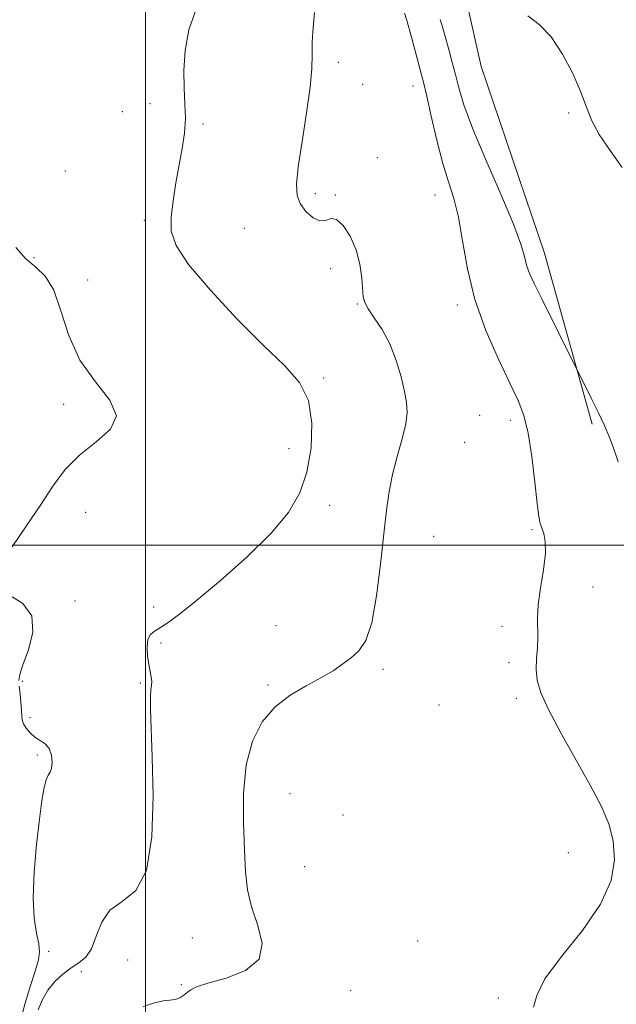
# Model space of a CAD drawing. Extents: x 2137300 to 2140200, y 359800 to 362700.
# Drawn here: x 2139471 to 2139609, y 360894 to 361122 of the extents above; entities that cross this region are included whole.
import ezdxf

# ---------------------------------------------------------------- set-up
doc = ezdxf.new("R2010")
doc.units = 0
doc.header["$MEASUREMENT"] = 0
for name, color, linetype, lineweight in [('32000', 7, 'Continuous', 0), ('DTM HARD BREAKLINE', 7, 'Continuous', 0), ('DTM SPOT ELEVATION', 2, 'Continuous', 13), ('INDEX CONTOUR', 41, 'Continuous', 13), ('INTERMEDIATE CONTOUR', 44, 'Continuous', 0)]:
    doc.layers.add(name, color=color, linetype=linetype, lineweight=lineweight)

msp = doc.modelspace()

# ---------------------------------------------------------------- linework, layer by layer
at = {"layer": '32000', "flags": 128}
for points in [[(2139500, 362500), (2139500, 360000)], [(2140000, 361000), (2137500, 361000)]]:
    msp.add_lwpolyline(points, dxfattribs=at)
at = {"layer": 'DTM HARD BREAKLINE'}
msp.add_polyline3d([(2139412.3, 361535.44, 917.41), (2139430.54, 361475.36, 917.11), (2139445.9, 361427.02, 917.82), (2139464.9, 361380.52, 917.01), (2139485.7, 361338.67, 915.59), (2139504.68, 361296.83, 914.88), (2139525.87, 361261.26, 914.98), (2139535.32, 361223.23, 915.99), (2139541.49, 361196.93, 917.21), (2139552.78, 361154.04, 917.41), (2139569.05, 361134.05, 915.99), (2139574.75, 361124.75, 916.2), (2139577.84, 361110.99, 916.4), (2139592.57, 361067.71, 917.31), (2139603.65, 361028.06, 918.32)], dxfattribs=at)
at = {"layer": 'DTM SPOT ELEVATION'}
for p in [(2139544.71, 361111.95, 921.6), (2139550.35, 361106.83, 920.98), (2139562.08, 361106.47, 920.68), (2139501.05, 361102.4, 924.5), (2139494.61, 361100.56, 924.9), (2139598.2, 361100.24, 916.4), (2139513.33, 361097.66, 923.8), (2139553.8, 361089.86, 921.78), (2139481.41, 361086.75, 925.2), (2139539.42, 361081.51, 921.6), (2139544.04, 361081.17, 921.88), (2139567.2, 361081.17, 920.78), (2139499.75, 361075.35, 924.3), (2139522.89, 361073.45, 923.07), (2139474.11, 361066.69, 925.3), (2139542.92, 361064.13, 922.47), (2139486.53, 361061.5, 925.1), (2139549.17, 361055.93, 922.1), (2139572.36, 361055.72, 920.39), (2139541.33, 361038.77, 923.7), (2139481.01, 361032.66, 926.4), (2139577.54, 361030.12, 920.49), (2139584.61, 361028.93, 920.49), (2139574.08, 361023.89, 920.9), (2139533.28, 361022.4, 925.2), (2139486.09, 361007.62, 925.5), (2139542.7, 361009.28, 922.9), (2139589.7, 361003.62, 920.2), (2139566.89, 361002.04, 921.2), (2139603.86, 360990.29, 919.49), (2139483.63, 360987.06, 925.3), (2139501.92, 360985.68, 924.5), (2139530.3, 360981.35, 922.5), (2139582.68, 360981.17, 920.29), (2139503.62, 360977.31, 923.7), (2139555.08, 360971.21, 921.8), (2139584.37, 360972.78, 920.29), (2139471.44, 360968.48, 925.8), (2139498.79, 360968.1, 924.2), (2139528.39, 360967.58, 922.2), (2139586.03, 360964.54, 920.3), (2139568.06, 360962.99, 920.6), (2139473.15, 360960.03, 925.6), (2139474.9, 360951.4, 926.3), (2139533.51, 360942.38, 920.9), (2139545.79, 360937.44, 921.1), (2139598.09, 360928.69, 920.8), (2139536.94, 360925.45, 920.6), (2139510.87, 360908.91, 923.3), (2139563.15, 360908.25, 920.5), (2139477.55, 360905.86, 925.2), (2139495.87, 360903.87, 923.1), (2139485.1, 360901.13, 923.5), (2139508.32, 360898.16, 922.1), (2139547.56, 360896.71, 920.9), (2139581.86, 360895.07, 920.2)]:
    msp.add_point(p, dxfattribs=at)
at = {"layer": 'INDEX CONTOUR'}
msp.add_polyline3d([(2139590.039, 360892.888, 920), (2139590.773, 360895.637, 920), (2139592.661, 360899.443, 920), (2139596.548, 360904.647, 920), (2139601.374, 360910.685, 920), (2139605.604, 360916.766, 920), (2139608.043, 360922.251, 920), (2139608.852, 360927.103, 920), (2139608.533, 360931.434, 920), (2139607.488, 360935.43, 920), (2139605.733, 360939.572, 920), (2139603.185, 360944.412, 920), (2139596.443, 360956.362, 920), (2139593.54, 360961.773, 920), (2139591.728, 360965.769, 920), (2139590.861, 360968.704, 920), (2139590.619, 360971.193, 920), (2139590.706, 360973.725, 920), (2139590.91, 360976.266, 920), (2139591.043, 360978.653, 920), (2139590.92, 360983.171, 920), (2139591.092, 360986.149, 920), (2139591.653, 360990.035, 920), (2139592.342, 360994.267, 920), (2139592.798, 360998.074, 920), (2139592.762, 361000.863, 920), (2139592.387, 361002.748, 920), (2139591.928, 361004.018, 920), (2139591.574, 361005.061, 920), (2139591.268, 361006.658, 920), (2139590.886, 361009.686, 920), (2139590.333, 361014.651, 920), (2139589.617, 361020.55, 920), (2139588.776, 361026.01, 920), (2139587.797, 361030.084, 920), (2139586.468, 361033.545, 920), (2139584.529, 361037.599, 920), (2139581.865, 361043.139, 920), (2139578.949, 361049.823, 920), (2139576.403, 361057, 920), (2139574.675, 361064.059, 920), (2139573.541, 361070.546, 920), (2139572.604, 361076.049, 920), (2139571.541, 361080.379, 920), (2139570.318, 361084.235, 920), (2139568.978, 361088.542, 920), (2139567.581, 361093.879, 920), (2139566.277, 361099.441, 920), (2139565.239, 361104.08, 920), (2139564.564, 361107.029, 920), (2139564.059, 361109.058, 920), (2139562.576, 361114.602, 920), (2139561.574, 361118.303, 920), (2139560.691, 361121.454, 920), (2139560.112, 361123.383, 920)], dxfattribs=at)
at = {"layer": 'INTERMEDIATE CONTOUR'}
for points in [[(2139475.112, 360892.309, 924), (2139476.036, 360894.552, 924), (2139477.318, 360896.812, 924), (2139478.952, 360898.845, 924), (2139480.805, 360900.584, 924), (2139482.713, 360902.004, 924), (2139484.523, 360903.165, 924), (2139486.142, 360904.479, 924), (2139487.488, 360906.442, 924), (2139488.578, 360909.336, 924), (2139489.822, 360912.59, 924), (2139491.731, 360915.416, 924), (2139494.578, 360917.44, 924), (2139497.707, 360919.934, 924), (2139500.226, 360924.58, 924), (2139501.478, 360932.419, 924), (2139501.746, 360941.908, 924), (2139501.545, 360950.859, 924), (2139501.161, 360962.027, 924), (2139501.134, 360964.86, 924), (2139501.239, 360966.559, 924), (2139501.381, 360967.594, 924), (2139501.436, 360968.42, 924), (2139501.315, 360969.426, 924), (2139501.062, 360970.731, 924), (2139500.752, 360972.387, 924), (2139500.472, 360974.377, 924), (2139500.352, 360976.411, 924), (2139500.532, 360978.131, 924), (2139501.122, 360979.294, 924), (2139502.114, 360980.115, 924), (2139503.469, 360980.922, 924), (2139505.242, 360982.067, 924), (2139507.857, 360983.993, 924), (2139511.833, 360987.166, 924), (2139517.394, 360991.827, 924), (2139523.588, 360997.328, 924), (2139529.172, 361002.796, 924), (2139533.181, 361007.605, 924), (2139535.779, 361012.127, 924), (2139537.409, 361016.978, 924), (2139538.398, 361022.551, 924), (2139538.607, 361028.319, 924), (2139537.777, 361033.53, 924), (2139535.685, 361037.728, 924), (2139532.24, 361041.652, 924), (2139527.384, 361046.339, 924), (2139521.288, 361052.444, 924), (2139515.048, 361059.103, 924), (2139509.985, 361065.071, 924), (2139507.085, 361069.462, 924), (2139505.977, 361072.818, 924), (2139505.951, 361076.043, 924), (2139506.39, 361079.824, 924), (2139507.055, 361083.986, 924), (2139508.489, 361091.984, 924), (2139509.004, 361095.552, 924), (2139509.239, 361098.968, 924), (2139509.148, 361102.373, 924), (2139508.934, 361105.994, 924), (2139508.862, 361110.078, 924), (2139509.176, 361114.728, 924), (2139510.022, 361119.469, 924), (2139511.526, 361123.683, 924)], [(2139499.474, 360893.089, 922), (2139502.065, 360893.943, 922), (2139504.114, 360894.352, 922), (2139505.671, 360894.499, 922), (2139506.905, 360894.665, 922), (2139507.957, 360895.067, 922), (2139508.872, 360895.651, 922), (2139509.667, 360896.298, 922), (2139510.471, 360896.926, 922), (2139511.852, 360897.613, 922), (2139514.487, 360898.474, 922), (2139518.67, 360899.652, 922), (2139523.159, 360901.406, 922), (2139526.331, 360904.02, 922), (2139527.039, 360907.641, 922), (2139526.047, 360911.862, 922), (2139524.594, 360916.139, 922), (2139523.668, 360920.13, 922), (2139523.228, 360924.303, 922), (2139522.982, 360929.331, 922), (2139522.742, 360935.621, 922), (2139522.747, 360942.516, 922), (2139523.343, 360949.093, 922), (2139524.8, 360954.608, 922), (2139527.079, 360959.036, 922), (2139530.064, 360962.527, 922), (2139533.587, 360965.246, 922), (2139537.271, 360967.406, 922), (2139540.686, 360969.232, 922), (2139543.504, 360970.913, 922), (2139545.802, 360972.496, 922), (2139547.761, 360973.993, 922), (2139549.526, 360975.559, 922), (2139551.104, 360977.936, 922), (2139552.47, 360982.014, 922), (2139553.607, 360988.283, 922), (2139554.533, 360995.651, 922), (2139555.279, 361002.629, 922), (2139555.896, 361008.103, 922), (2139556.526, 361012.453, 922), (2139557.334, 361016.433, 922), (2139558.406, 361020.595, 922), (2139559.517, 361024.665, 922), (2139560.364, 361028.164, 922), (2139560.711, 361030.809, 922), (2139560.586, 361033.083, 922), (2139560.085, 361035.661, 922), (2139559.28, 361039.024, 922), (2139558.158, 361042.862, 922), (2139556.683, 361046.668, 922), (2139554.889, 361050.01, 922), (2139553.085, 361052.752, 922), (2139551.651, 361054.831, 922), (2139550.857, 361056.294, 922), (2139550.531, 361057.61, 922), (2139550.174, 361061.954, 922), (2139549.708, 361065.141, 922), (2139548.84, 361068.504, 922), (2139547.491, 361071.625, 922), (2139545.887, 361074.103, 922), (2139544.325, 361075.534, 922), (2139543.016, 361075.728, 922), (2139541.812, 361075.327, 922), (2139540.475, 361075.183, 922), (2139538.866, 361075.941, 922), (2139537.227, 361077.413, 922), (2139535.899, 361079.205, 922), (2139535.158, 361081.116, 922), (2139535.02, 361083.709, 922), (2139535.439, 361087.742, 922), (2139536.314, 361093.609, 922), (2139537.345, 361100.247, 922), (2139538.177, 361106.229, 922), (2139538.558, 361110.524, 922), (2139538.64, 361113.675, 922), (2139538.676, 361116.621, 922), (2139538.862, 361120.028, 922), (2139539.172, 361123.48, 922)], [(2139609.651, 361019.315, 918), (2139608.701, 361022.152, 918), (2139607.646, 361024.942, 918), (2139606.457, 361027.747, 918), (2139605.101, 361030.689, 918), (2139603.592, 361033.792, 918), (2139602.143, 361036.686, 918), (2139599.713, 361041.481, 918), (2139591.926, 361057.138, 918), (2139590.244, 361060.563, 918), (2139589.129, 361063.016, 918), (2139588.423, 361064.963, 918), (2139587.902, 361066.944, 918), (2139587.067, 361069.799, 918), (2139585.349, 361074.444, 918), (2139582.428, 361081.366, 918), (2139578.968, 361089.331, 918), (2139575.881, 361096.679, 918), (2139573.854, 361102.145, 918), (2139572.674, 361106.052, 918), (2139571.901, 361109.117, 918), (2139571.174, 361111.94, 918), (2139570.443, 361114.635, 918), (2139569.063, 361119.619, 918), (2139568.36, 361121.881, 918)], [(2139610.62, 361087.555, 916), (2139607.781, 361091.552, 916), (2139605.252, 361095.234, 916), (2139603.547, 361098.432, 916), (2139602.313, 361101.535, 916), (2139600.982, 361105.075, 916), (2139599.109, 361109.366, 916), (2139596.753, 361113.874, 916), (2139594.1, 361117.848, 916), (2139591.338, 361120.735, 916), (2139588.67, 361122.753, 916)], [(2139469.014, 360999.629, 926), (2139472.293, 361004.395, 926), (2139475.589, 361009.261, 926), (2139478.508, 361013.659, 926), (2139481.366, 361017.525, 926), (2139484.654, 361020.92, 926), (2139488.543, 361023.948, 926), (2139491.904, 361026.874, 926), (2139493.285, 361030.004, 926), (2139491.743, 361033.615, 926), (2139488.37, 361037.867, 926), (2139484.769, 361042.892, 926), (2139482.176, 361048.646, 926), (2139480.355, 361054.371, 926), (2139478.707, 361059.135, 926), (2139476.755, 361062.306, 926), (2139474.527, 361064.461, 926), (2139472.174, 361066.479, 926), (2139469.877, 361069.031, 926)], [(2139470.613, 360968.625, 926), (2139470.814, 360970.038, 926), (2139471.545, 360972.26, 926), (2139472.834, 360975.742, 926), (2139473.871, 360979.846, 926), (2139473.643, 360983.658, 926), (2139471.523, 360986.478, 926), (2139468.447, 360988.445, 926)], [(2139470.991, 360889.838, 926), (2139472.05, 360893.821, 926), (2139473.332, 360897.927, 926), (2139474.472, 360901.448, 926), (2139475.172, 360903.904, 926), (2139475.408, 360905.73, 926), (2139475.228, 360907.587, 926), (2139474.722, 360910.072, 926), (2139474.169, 360913.524, 926), (2139473.895, 360918.217, 926), (2139474.127, 360924.203, 926), (2139474.71, 360930.641, 926), (2139475.391, 360936.468, 926), (2139475.971, 360940.843, 926), (2139476.462, 360943.813, 926), (2139476.931, 360945.651, 926), (2139477.418, 360946.67, 926), (2139477.866, 360947.352, 926), (2139478.194, 360948.222, 926), (2139478.321, 360949.647, 926), (2139478.167, 360951.351, 926), (2139477.65, 360952.899, 926), (2139476.736, 360953.976, 926), (2139475.57, 360954.753, 926), (2139474.341, 360955.519, 926), (2139473.222, 360956.489, 926), (2139472.308, 360957.573, 926), (2139471.678, 360958.607, 926), (2139471.37, 360959.497, 926), (2139471.266, 360960.45, 926), (2139471.209, 360961.741, 926), (2139471.076, 360963.534, 926), (2139470.89, 360965.525, 926), (2139470.706, 360967.298, 926)]]:
    msp.add_polyline3d(points, dxfattribs=at)

doc.saveas('drawing.dxf')
